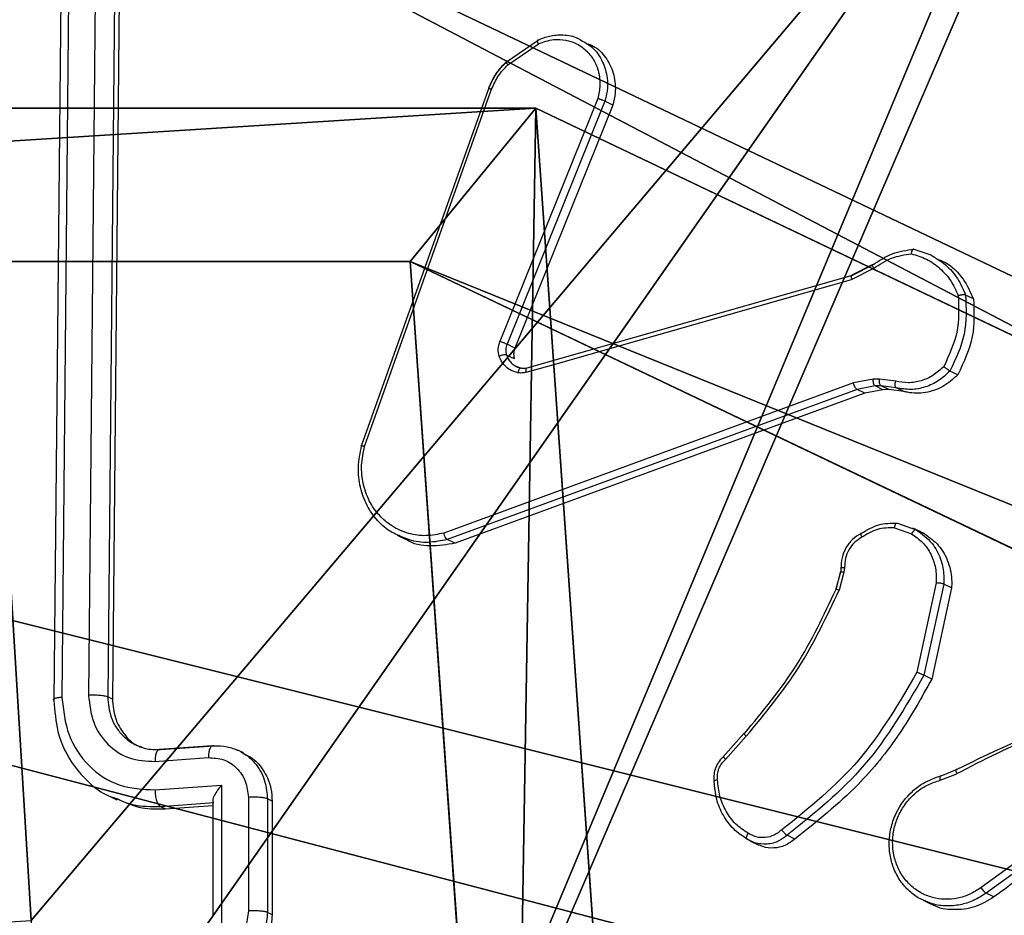
# Model space of a CAD drawing. Units: centimetres. Extents: x -367 to 454, y -218 to 407.
# Drawn here: x 69 to 72, y -173 to -170 of the extents above; entities that cross this region are included whole.
import ezdxf

# ---------------------------------------------------------------- set-up
doc = ezdxf.new("R2010")
doc.units = ezdxf.units.CM
doc.header["$LTSCALE"] = 2.54
doc.layers.get('0').update_dxf_attribs({"true_color": 0xff5454})
doc.layers.add('VP-EQ', color=7, linetype='Continuous', true_color=0x8a3492)

# ---------------------------------------------------------------- blocks, each defined once
blk = doc.blocks.new('R__nica_5')
at = {"color": 251, "true_color": 0x676e6c}
blk.add_line((9, 0, -4.6184), (9, 0, 240.7865), dxfattribs=at)
blk.add_line((9, 0, -4.6184), (9, 0, 240.7865), dxfattribs=at)
mesh = blk.add_polyface(dxfattribs=at)
corners = [(9, 0, 240.7865), (8.7424, 4.0502, 240.7865), (4.95, 0, 240.7865), (9, 4.0502, 240.7865), (0, 0, 240.7865), (0.2576, 4.05, 240.7865), (0, 4.05, 240.7865), (4.05, 0, 240.7865), (0.2576, 4.95, 240.7865), (4.0498, 8.7424, 240.7865), (4.0498, 9, 240.7865), (4.05, 0.2576, 240.7865), (4.9498, 8.7424, 240.7865), (4.95, 0.2576, 240.7865), (4.9498, 9, 240.7865), (9, 9, 240.7865), (8.7424, 4.9502, 240.7865), (9, 4.9502, 240.7865), (0, 4.95, 240.7865), (0, 9, 240.7865)]
mesh.append_faces([[corners[k] for k in face] for face in [(1, 0, 3), (4, 5, 6), (15, 16, 17), (18, 10, 19)]], dxfattribs={"vtx0": -1, "color": 251})
mesh.append_faces([[corners[k] for k in face] for face in [(0, 1, 2), (5, 7, 8), (9, 11, 12), (12, 13, 14), (14, 13, 15), (16, 2, 1)]], dxfattribs={"vtx0": -1, "vtx1": -1, "color": 251})
mesh.append_faces([[corners[k] for k in face] for face in [(8, 7, 9), (15, 2, 16)]], dxfattribs={"vtx0": -1, "vtx1": -1, "vtx2": -1, "color": 251})
mesh.append_faces([[corners[k] for k in face] for face in [(5, 4, 7), (8, 9, 10), (9, 7, 11), (12, 11, 13), (15, 13, 2), (10, 18, 8)]], dxfattribs={"vtx0": -1, "vtx2": -1, "color": 251})
mesh = blk.add_polyface(dxfattribs=at)
corners = [(9, 4.0502, -5.3784), (9, 0, 240.7865), (9, 0, -4.6184), (9, 4.0502, 240.7865)]
mesh.append_faces([[corners[k] for k in face] for face in [(0, 1, 2), (1, 0, 3)]], dxfattribs={"vtx0": -1, "color": 251})
mesh = blk.add_polyface(dxfattribs=at)
corners = [(9, 0, -4.6184), (4.95, 0, 240.7865), (4.95, 0, -6.0925), (9, 0, 240.7865)]
mesh.append_faces([[corners[k] for k in face] for face in [(0, 1, 2), (1, 0, 3)]], dxfattribs={"vtx0": -1, "color": 251})
blk = doc.blocks.new('Grupuj_3')
at = {"color": 0, "extrusion": (-6.66134e-16, -1, -5.55112e-16)}
blk.add_blockref('R__nica_5', (0.3, 0.3, -242.2865), dxfattribs=at)
blk = doc.blocks.new('Grupuj_19')
at = {"color": 0}
blk.add_blockref('Grupuj_3', (0, 0, 0.3379), dxfattribs=at)
blk = doc.blocks.new('3DGeom_5152_Defintion_1')
at = {"color": 0, "xscale": 10.4958679547247, "yscale": 10.49586795472472, "zscale": 10.49586795472471}
blk.add_blockref('Grupuj_19', (-50.38, -1304.926, -57.809), dxfattribs=at)
blk = doc.blocks.new('Group1017_2')
at = {"color": 0, "extrusion": (-0.984808, -1.34823e-14, 0.173648), "xscale": 0.09527558886160059, "yscale": 0.09527558886160056, "zscale": 0.09527558886160074, "rotation": 200.0000000000005}
blk.add_blockref('3DGeom_5152_Defintion_1', (435.7928, -54.5833, 348.5968), dxfattribs=at)
blk = doc.blocks.new('Group1016_2')
at = {"color": 0}
blk.add_blockref('Group1017_2', (0, 0), dxfattribs=at)
blk = doc.blocks.new('Grupuj_47')
at = {"color": 0}
for p, q in [((18.9823, 11.9366, 27.9827), (10.0622, 11.9366, 27.9827)), ((18.9823, 11.9366, 27.9827), (10.0622, 11.9366, 27.9827)), ((18.5476, 11.4045, 27.8048), (18.9823, 11.9366, 27.9827)), ((18.5476, 11.4045, 27.8048), (18.9823, 11.9366, 27.9827)), ((18.5476, 11.4045, 27.8048), (18.9823, 11.9366, 27.9827)), ((28.8139, 7.2461, 1.381), (18.9823, 11.9366, 27.9827)), ((18.9823, 11.9366, 27.9827), (19.3622, 6.507, 27.8804)), ((18.9823, 11.9366, 27.9827), (19.3622, 6.507, 27.8804)), ((28.8139, 7.2461, 1.381), (18.9823, 11.9366, 27.9827)), ((28.8139, 7.2461, 1.381), (18.9823, 11.9366, 27.9827)), ((10.4969, 11.4045, 27.8048), (18.5476, 11.4045, 27.8048)), ((10.4969, 11.4045, 27.8048), (18.5476, 11.4045, 27.8048)), ((28.3722, 6.7172, 1.2222), (18.5476, 11.4045, 27.8048)), ((18.5476, 11.4045, 27.8048), (18.8923, 6.4773, 27.712)), ((28.3722, 6.7172, 1.2222), (18.5476, 11.4045, 27.8048)), ((18.5476, 11.4045, 27.8048), (18.8923, 6.4773, 27.712)), ((28.3722, 6.7172, 1.2222), (18.5476, 11.4045, 27.8048))]:
    blk.add_line(p, q, dxfattribs=at)
mesh = blk.add_polyface(dxfattribs=at)
corners = [(10.0622, 11.9366, 27.9827), (28.8139, 7.2461, 1.381), (0.2306, 7.2461, 1.381), (18.9823, 11.9366, 27.9827)]
mesh.append_faces([[corners[k] for k in face] for face in [(0, 1, 2), (1, 0, 3)]], dxfattribs={"vtx0": -1, "color": 0})
mesh = blk.add_polyface(dxfattribs=at)
corners = [(10.4969, 11.4045, 27.8048), (18.9823, 11.9366, 27.9827), (10.0622, 11.9366, 27.9827), (18.5476, 11.4045, 27.8048)]
mesh.append_faces([[corners[k] for k in face] for face in [(0, 1, 2), (1, 0, 3)]], dxfattribs={"vtx0": -1, "color": 0})
mesh = blk.add_polyface(dxfattribs=at)
corners = [(18.8923, 6.4773, 27.712), (18.9823, 11.9366, 27.9827), (18.5476, 11.4045, 27.8048), (19.3622, 6.507, 27.8804)]
mesh.append_faces([[corners[k] for k in face] for face in [(0, 1, 2), (1, 0, 3)]], dxfattribs={"vtx0": -1, "color": 0})
mesh = blk.add_polyface(dxfattribs=at)
corners = [(28.8139, 7.2461, 1.381), (18.5476, 11.4045, 27.8048), (28.3722, 6.7172, 1.2222), (18.9823, 11.9366, 27.9827)]
mesh.append_faces([[corners[k] for k in face] for face in [(0, 1, 2), (1, 0, 3)]], dxfattribs={"vtx0": -1, "color": 0})
mesh = blk.add_polyface(dxfattribs=at)
corners = [(28.3905, 0.0873, 3.8246), (20.3148, 3.7146, 25.7151), (28.0385, 0.0297, 4.8169), (28.6968, 0.4893, 2.8992), (28.9228, 1.1904, 2.1449), (29.0433, 2.1117, 1.6464), (29.0446, 3.1495, 1.4599), (28.8139, 7.2461, 1.381), (19.9869, 4.0734, 26.5665), (19.6995, 4.7077, 27.2565), (19.4835, 5.5491, 27.7108), (19.3622, 6.507, 27.8804), (18.9823, 11.9366, 27.9827)]
mesh.append_faces([[corners[k] for k in face] for face in [(0, 1, 2), (11, 7, 12)]], dxfattribs={"vtx0": -1, "color": 0})
mesh.append_faces([[corners[k] for k in face] for face in [(1, 7, 8), (8, 7, 9), (9, 7, 10), (10, 7, 11)]], dxfattribs={"vtx0": -1, "vtx1": -1, "color": 0})
mesh.append_faces([[corners[k] for k in face] for face in [(1, 0, 3), (1, 3, 4), (1, 4, 5), (1, 5, 6), (1, 6, 7)]], dxfattribs={"vtx0": -1, "vtx2": -1, "color": 0})
mesh = blk.add_polyface(dxfattribs=at)
corners = [(28.3722, 6.7172, 1.2222), (10.4969, 11.4045, 27.8048), (0.6724, 6.7172, 1.2222), (18.5476, 11.4045, 27.8048)]
mesh.append_faces([[corners[k] for k in face] for face in [(0, 1, 2), (1, 0, 3)]], dxfattribs={"vtx0": -1, "color": 0})
mesh = blk.add_polyface(dxfattribs=at)
corners = [(19.8449, 3.6849, 25.5467), (27.9206, 0.0577, 3.6562), (27.5686, 0, 4.6485), (28.2269, 0.4596, 2.7308), (28.453, 1.1607, 1.9764), (28.5735, 2.082, 1.4779), (28.5747, 3.1198, 1.2915), (28.3722, 6.7172, 1.2222), (19.5171, 4.0437, 26.3981), (19.2297, 4.678, 27.0881), (19.0137, 5.5195, 27.5424), (18.8923, 6.4773, 27.712), (18.5476, 11.4045, 27.8048)]
mesh.append_faces([[corners[k] for k in face] for face in [(0, 1, 2), (7, 11, 12)]], dxfattribs={"vtx0": -1, "color": 0})
mesh.append_faces([[corners[k] for k in face] for face in [(1, 0, 3), (3, 0, 4), (4, 0, 5), (5, 0, 6), (6, 0, 7)]], dxfattribs={"vtx0": -1, "vtx1": -1, "color": 0})
mesh.append_faces([[corners[k] for k in face] for face in [(7, 0, 8), (7, 8, 9), (7, 9, 10), (7, 10, 11)]], dxfattribs={"vtx0": -1, "vtx2": -1, "color": 0})
blk = doc.blocks.new('Grupuj_1')
at = {"color": 0, "rotation": 89.99999999999713}
blk.add_blockref('Group1016_2', (-153.8648, 376.7209, 109.1104), dxfattribs=at)
at = {"color": 8, "true_color": 0x6f7c7f}
blk.add_blockref('Grupuj_47', (218.6992, 35.4214, 193.5915), dxfattribs=at)
blk = doc.blocks.new('RC1438_')
at = {"color": 0, "linetype": 'Continuous', "lineweight": 25}
for p, q in [((688.6215, 1239.4705), (688.6215, 1239.9632)), ((688.4463, 1239.5263), (688.4463, 1239.9202)), ((688.4463, 1239.9202), (688.4629, 1239.9123)), ((688.6523, 1239.5237), (688.6523, 1239.926)), ((686.1895, 1239.8701), (686.1615, 1239.8835)), ((688.4629, 1239.5184), (688.4629, 1239.9123)), ((688.5289, 1239.5132), (688.5289, 1239.9073)), ((685.9439, 1239.8585), (685.9713, 1239.8454)), ((685.6842, 1239.6377), (685.9713, 1239.8454)), ((685.7016, 1239.6188), (685.9883, 1239.8262)), ((686.7883, 1239.6647), (686.7592, 1239.6786)), ((686.634, 1239.6578), (686.6613, 1239.6447)), ((686.7738, 1239.6706), (686.7993, 1239.6583)), ((686.8012, 1239.6568), (686.7776, 1239.6692)), ((688.8335, 1239.5446), (688.6486, 1239.5313)), ((688.8162, 1239.5529), (688.6523, 1239.541)), ((688.8335, 1239.5446), (688.8162, 1239.5529)), ((688.4463, 1239.5263), (688.4629, 1239.5184)), ((689.0078, 1239.5107), (688.9854, 1239.5214)), ((688.8527, 1239.4872), (688.6215, 1239.4705)), ((686.13, 1239.4539), (686.0729, 1239.431)), ((686.1263, 1239.438), (686.0741, 1239.417)), ((686.8745, 1239.3817), (686.8028, 1239.3014)), ((686.8106, 1239.2919), (686.8823, 1239.3722)), ((688.8526, 1239.3887), (688.6676, 1239.3754)), ((688.5463, 1239.3585), (688.5658, 1239.3492)), ((688.8333, 1239.3477), (688.6485, 1239.3344)), ((688.6537, 1239.3341), (688.8386, 1239.3475)), ((688.9719, 1236.2318), (689.0002, 1239.1727)), ((688.9883, 1236.224), (689.0166, 1239.1649)), ((689.0002, 1239.1727), (689.0166, 1239.1649)), ((689.147, 1236.2234), (689.1753, 1239.1662)), ((689.1745, 1236.2367), (689.2028, 1239.1776)), ((689.0547, 1236.2166), (689.083, 1239.1595)), ((686.0908, 1238.7863), (686.1594, 1239.1028)), ((686.1594, 1239.1028), (686.1867, 1239.0898)), ((686.1181, 1238.7732), (686.1867, 1239.0898)), ((686.1439, 1238.7694), (686.2108, 1239.0792)), ((686.4638, 1238.7316), (686.4808, 1238.794)), ((686.4909, 1238.7905), (686.4753, 1238.7335)), ((686.4761, 1238.7319), (686.4918, 1238.7898)), ((686.0908, 1238.7863), (686.1181, 1238.7732)), ((686.4616, 1238.7154), (686.4638, 1238.7316)), ((686.4739, 1238.7158), (686.4761, 1238.732)), ((686.3913, 1238.1109), (687.812, 1238.6319)), ((686.4186, 1238.0979), (687.8392, 1238.6189)), ((687.812, 1238.6319), (687.8392, 1238.6189)), ((688.0126, 1238.6041), (687.9816, 1238.6189)), ((686.1983, 1238.5937), (686.1857, 1238.5981)), ((686.1857, 1238.5981), (686.2131, 1238.5851)), ((686.1976, 1238.592), (686.2253, 1238.5788)), ((686.2783, 1238.5621), (686.2131, 1238.5851)), ((686.2888, 1238.5782), (686.2298, 1238.5991)), ((686.4308, 1238.0757), (687.8511, 1238.5965)), ((688.1259, 1238.2956), (687.6854, 1237.0565)), ((688.1362, 1238.2941), (687.6956, 1237.0546)), ((686.2559, 1238.1051), (686.3077, 1238.0987)), ((686.2559, 1238.1051), (686.2832, 1238.0921)), ((686.3287, 1238.0991), (686.3913, 1238.1109)), ((686.3913, 1238.1109), (686.4186, 1238.0979)), ((686.2832, 1238.0921), (686.3349, 1238.0857)), ((686.3077, 1238.0987), (686.3287, 1238.0991)), ((686.3077, 1238.0987), (686.3349, 1238.0857)), ((686.3287, 1238.0991), (686.356, 1238.0861)), ((686.3349, 1238.0857), (686.356, 1238.0861)), ((686.356, 1238.0861), (686.4186, 1238.0979)), ((686.3622, 1238.0628), (686.4308, 1238.0757)), ((686.069, 1238.0473), (686.0962, 1238.0343)), ((686.2844, 1238.0694), (686.3411, 1238.0624)), ((686.3411, 1238.0624), (686.3622, 1238.0628)), ((687.5652, 1238.0385), (687.4861, 1238.0159)), ((687.5617, 1238.0231), (686.4343, 1237.7013)), ((687.4861, 1238.0159), (686.5101, 1237.7373)), ((687.585, 1238.024), (687.6068, 1238.0145)), ((687.6065, 1237.9919), (687.6337, 1237.9789)), ((687.2653, 1237.1115), (687.605, 1237.9545)), ((687.2925, 1237.0985), (687.6321, 1237.9416)), ((687.605, 1237.9545), (687.6321, 1237.9416)), ((687.3175, 1237.089), (687.6568, 1237.9313)), ((686.0147, 1237.784), (686.042, 1237.7709)), ((686.5101, 1237.7373), (686.4375, 1237.7166)), ((686.4375, 1237.7166), (686.3606, 1237.6777)), ((686.4343, 1237.7013), (686.3641, 1237.6658)), ((686.366, 1237.6663), (686.4371, 1237.7021)), ((686.2213, 1237.6114), (686.1628, 1237.6316)), ((687.2653, 1237.1115), (687.2925, 1237.0985)), ((687.6333, 1236.9616), (687.5243, 1236.886)), ((687.6289, 1236.9723), (687.5245, 1236.8998))]:
    blk.add_line(p, q, dxfattribs=at)
for points, knots in [([(688.4463, 1239.9202), (688.4483, 1239.9425), (688.4524, 1239.987), (688.4842, 1240.0484), (688.531, 1240.0963), (688.583, 1240.1237), (688.6174, 1240.1286), (688.6311, 1240.1305)], [0, 0, 0, 0, 0.214449, 0.428895, 0.643445, 0.858194, 1, 1, 1, 1]), ([(688.4629, 1239.9123), (688.4646, 1239.9323), (688.4682, 1239.9763), (688.4949, 1240.0298), (688.5286, 1240.0693), (688.5625, 1240.0957), (688.6033, 1240.1156), (688.6331, 1240.12), (688.6485, 1240.1222)], [0, 0, 0, 0, 0.1931548, 0.4237178, 0.5536406, 0.6929997, 0.8417886, 1, 1, 1, 1]), ([(688.5289, 1239.9073), (688.5311, 1239.9268), (688.5355, 1239.9658), (688.5672, 1240.0171), (688.6131, 1240.0545), (688.6495, 1240.0616), (688.6676, 1240.0652)], [0, 0, 0, 0, 0.249903, 0.499849, 0.749544, 1, 1, 1, 1]), ([(685.9439, 1239.8585), (685.9659, 1239.8718), (686.0097, 1239.8984), (686.0838, 1239.9054), (686.1368, 1239.899), (686.1587, 1239.8839), (686.1608, 1239.8824)], [0, 0, 0, 0, 0.321937, 0.643874, 0.965813, 1, 1, 1, 1]), ([(685.9713, 1239.8454), (685.9853, 1239.8545), (686.0135, 1239.8728), (686.0609, 1239.8875), (686.1092, 1239.8914), (686.1526, 1239.8858), (686.1772, 1239.8746), (686.1875, 1239.8699)], [0, 0, 0, 0, 0.21227, 0.42454, 0.636811, 0.849082, 1, 1, 1, 1]), ([(688.4629, 1239.9123), (688.4643, 1239.9117), (688.467, 1239.9107), (688.4732, 1239.9093), (688.4808, 1239.9082), (688.4896, 1239.9073), (688.4992, 1239.9068), (688.5093, 1239.9066), (688.5194, 1239.9068), (688.5258, 1239.9071), (688.5289, 1239.9073)], [0, 0, 0, 0, 0.125043, 0.250192, 0.375253, 0.5, 0.624747, 0.749808, 0.874957, 1, 1, 1, 1]), ([(685.6569, 1239.6508), (685.7204, 1239.6967), (685.8162, 1239.7659), (685.9118, 1239.8352), (685.9439, 1239.8585)], [0, 0, 0, 0, 0.663683, 1, 1, 1, 1]), ([(685.9883, 1239.8262), (686.0012, 1239.8346), (686.0269, 1239.8512), (686.0702, 1239.8647), (686.1144, 1239.8685), (686.1579, 1239.8619), (686.1983, 1239.8454), (686.2336, 1239.8197), (686.2624, 1239.7861), (686.2829, 1239.7461), (686.2944, 1239.7019), (686.2961, 1239.6555), (686.2882, 1239.6092), (686.2708, 1239.5653), (686.2448, 1239.5258), (686.2117, 1239.493), (686.1729, 1239.4675), (686.1443, 1239.4584), (686.13, 1239.4539)], [0, 0, 0, 0, 0.062507, 0.125015, 0.187505, 0.250018, 0.312499, 0.375011, 0.437507, 0.500008, 0.562505, 0.624999, 0.687513, 0.74999, 0.812496, 0.874997, 0.937504, 1, 1, 1, 1]), ([(686.1875, 1239.8699), (686.1912, 1239.8685), (686.2094, 1239.8616), (686.2379, 1239.8391), (686.2704, 1239.8028), (686.2928, 1239.7595), (686.3054, 1239.7128), (686.3083, 1239.6645), (686.301, 1239.614), (686.2785, 1239.5524), (686.2392, 1239.5002), (686.1842, 1239.4578), (686.148, 1239.4454), (686.1263, 1239.438)], [0, 0, 0, 0, 0.02207, 0.109544, 0.199382, 0.291581, 0.372758, 0.45739, 0.545477, 0.637017, 0.794858, 0.876544, 1, 1, 1, 1]), ([(685.9713, 1239.8454), (685.9723, 1239.8447), (685.9745, 1239.8434), (685.9791, 1239.8387), (685.984, 1239.8326), (685.9869, 1239.8284), (685.9883, 1239.8262)], [0, 0, 0, 0, 0.250172, 0.5, 0.749828, 1, 1, 1, 1]), ([(686.634, 1239.6578), (686.6451, 1239.666), (686.6673, 1239.6824), (686.707, 1239.6906), (686.7386, 1239.6882), (686.7544, 1239.6799), (686.7588, 1239.6776)], [0, 0, 0, 0, 0.295684, 0.591366, 0.887065, 1, 1, 1, 1]), ([(686.6613, 1239.6447), (686.6703, 1239.6515), (686.6908, 1239.6671), (686.731, 1239.6789), (686.7591, 1239.6734), (686.7738, 1239.6706)], [0, 0, 0, 0, 0.27179, 0.622008, 1, 1, 1, 1]), ([(686.1594, 1239.1028), (686.1953, 1239.1673), (686.268, 1239.298), (686.4246, 1239.4909), (686.5584, 1239.5976), (686.634, 1239.6578)], [0, 0, 0, 0, 0.298023, 0.6037974, 1, 1, 1, 1]), ([(686.1867, 1239.0898), (686.25, 1239.1987), (686.3755, 1239.4146), (686.5666, 1239.5685), (686.6613, 1239.6447)], [0, 0, 0, 0, 0.504655, 1, 1, 1, 1]), ([(686.6613, 1239.6447), (686.6623, 1239.6442), (686.6643, 1239.643), (686.6681, 1239.6394), (686.6714, 1239.6358), (686.6741, 1239.6327), (686.6767, 1239.6293), (686.6783, 1239.6271), (686.6791, 1239.626)], [0, 0, 0, 0, 0.228635, 0.470906, 0.597628, 0.728166, 0.862372, 1, 1, 1, 1]), ([(686.6791, 1239.626), (686.6879, 1239.6326), (686.7055, 1239.646), (686.737, 1239.654), (686.7688, 1239.6524), (686.7871, 1239.6427), (686.7963, 1239.6379)], [0, 0, 0, 0, 0.250071, 0.499998, 0.749922, 1, 1, 1, 1]), ([(686.7993, 1239.6583), (686.8, 1239.6577), (686.8015, 1239.6564), (686.8017, 1239.6527), (686.801, 1239.6488), (686.7999, 1239.6454), (686.7984, 1239.6416), (686.797, 1239.6391), (686.7963, 1239.6379)], [0, 0, 0, 0, 0.222694, 0.463051, 0.590264, 0.722261, 0.858925, 1, 1, 1, 1]), ([(686.2108, 1239.0792), (686.2728, 1239.1855), (686.3967, 1239.3981), (686.585, 1239.55), (686.6791, 1239.626)], [0, 0, 0, 0, 0.4999927, 1, 1, 1, 1]), ([(686.7963, 1239.6379), (686.8113, 1239.6276), (686.8414, 1239.6071), (686.8741, 1239.5618), (686.8968, 1239.5098), (686.9002, 1239.4713), (686.902, 1239.4521)], [0, 0, 0, 0, 0.249874, 0.500009, 0.75014, 1, 1, 1, 1]), ([(688.9839, 1239.5175), (688.9557, 1239.5305), (688.9028, 1239.5548), (688.8438, 1239.5535), (688.8162, 1239.5529)], [0, 0, 0, 0, 0.533205, 1, 1, 1, 1]), ([(688.9958, 1239.5142), (688.9742, 1239.5234), (688.923, 1239.5453), (688.8663, 1239.5449), (688.8335, 1239.5446)], [0, 0, 0, 0, 0.4218, 1, 1, 1, 1]), ([(688.8527, 1239.4872), (688.8524, 1239.4938), (688.8519, 1239.507), (688.8474, 1239.5252), (688.841, 1239.5392), (688.836, 1239.5428), (688.8335, 1239.5446)], [0, 0, 0, 0, 0.250173, 0.5, 0.749827, 1, 1, 1, 1]), ([(688.5476, 1239.3609), (688.5365, 1239.3659), (688.5067, 1239.3792), (688.4717, 1239.4224), (688.4494, 1239.4754), (688.4472, 1239.5119), (688.4463, 1239.5263)], [0, 0, 0, 0, 0.182158, 0.490428, 0.798427, 1, 1, 1, 1]), ([(688.4629, 1239.5184), (688.4642, 1239.5178), (688.4669, 1239.5167), (688.4732, 1239.5153), (688.4808, 1239.5141), (688.4896, 1239.5132), (688.4992, 1239.5127), (688.5092, 1239.5125), (688.5194, 1239.5126), (688.5257, 1239.513), (688.5289, 1239.5132)], [0, 0, 0, 0, 0.125043, 0.250193, 0.375254, 0.5, 0.624746, 0.749807, 0.874957, 1, 1, 1, 1]), ([(688.5622, 1239.3509), (688.5505, 1239.3576), (688.5281, 1239.3705), (688.4947, 1239.4059), (688.4681, 1239.4553), (688.4645, 1239.4986), (688.4629, 1239.5184)], [0, 0, 0, 0, 0.201687, 0.38952, 0.722223, 1, 1, 1, 1]), ([(688.6676, 1239.3754), (688.6494, 1239.3763), (688.6131, 1239.3782), (688.5672, 1239.409), (688.5355, 1239.4557), (688.5311, 1239.494), (688.5289, 1239.5132)], [0, 0, 0, 0, 0.250459, 0.500155, 0.750098, 1, 1, 1, 1]), ([(688.6215, 1239.4705), (688.6264, 1239.4764), (688.6362, 1239.4882), (688.6457, 1239.5036), (688.6508, 1239.515), (688.6526, 1239.5225), (688.6523, 1239.528), (688.6503, 1239.53), (688.6494, 1239.5309)], [0, 0, 0, 0, 0.25147, 0.502487, 0.646497, 0.775724, 0.892512, 1, 1, 1, 1]), ([(689.2028, 1239.1776), (689.2002, 1239.2137), (689.1941, 1239.2958), (689.1464, 1239.3935), (689.0812, 1239.4641), (689.0338, 1239.5014), (689.0018, 1239.5121), (688.9958, 1239.5142)], [0, 0, 0, 0, 0.248729, 0.565853, 0.7509, 0.95317, 1, 1, 1, 1]), ([(689.1753, 1239.1662), (689.1703, 1239.2109), (689.1602, 1239.3002), (689.0866, 1239.409), (688.9798, 1239.4807), (688.8951, 1239.4851), (688.8527, 1239.4872)], [0, 0, 0, 0, 0.249905, 0.499852, 0.749544, 1, 1, 1, 1]), ([(686.13, 1239.4539), (686.1303, 1239.4514), (686.131, 1239.4465), (686.1304, 1239.4409), (686.1288, 1239.4376), (686.1271, 1239.4378), (686.1263, 1239.438)], [0, 0, 0, 0, 0.250171, 0.5, 0.749829, 1, 1, 1, 1]), ([(686.902, 1239.4521), (686.9023, 1239.4456), (686.903, 1239.4326), (686.8978, 1239.4133), (686.8886, 1239.3955), (686.8792, 1239.3863), (686.8745, 1239.3817)], [0, 0, 0, 0, 0.250039, 0.500007, 0.74997, 1, 1, 1, 1]), ([(686.8806, 1239.3705), (686.8863, 1239.3761), (686.8978, 1239.3874), (686.9092, 1239.4093), (686.9156, 1239.433), (686.9147, 1239.449), (686.9143, 1239.457)], [0, 0, 0, 0, 0.249938, 0.499829, 0.7498051, 1, 1, 1, 1]), ([(686.9136, 1239.458), (686.9142, 1239.4576), (686.9153, 1239.4567), (686.9135, 1239.455), (686.9091, 1239.4534), (686.9044, 1239.4525), (686.902, 1239.4521)], [0, 0, 0, 0, 0.242303, 0.489698, 0.741881, 1, 1, 1, 1]), ([(686.0741, 1239.417), (685.9308, 1239.3469), (685.6444, 1239.2066), (685.3347, 1239.1831), (685.1798, 1239.1714)], [0, 0, 0, 0, 0.5, 1, 1, 1, 1]), ([(686.073, 1239.4308), (685.9801, 1239.3829), (685.7943, 1239.2871), (685.5944, 1239.2408), (685.4944, 1239.2177)], [0, 0, 0, 0, 0.499992, 1, 1, 1, 1]), ([(686.0741, 1239.417), (686.0749, 1239.4169), (686.0766, 1239.4166), (686.0768, 1239.4201), (686.0755, 1239.425), (686.0738, 1239.4289), (686.073, 1239.4308)], [0, 0, 0, 0, 0.279854, 0.559096, 0.77948, 1, 1, 1, 1]), ([(686.8798, 1239.3708), (686.8804, 1239.3707), (686.8817, 1239.3703), (686.8816, 1239.3717), (686.8806, 1239.3737), (686.8792, 1239.3759), (686.8772, 1239.3785), (686.8754, 1239.3806), (686.8745, 1239.3817)], [0, 0, 0, 0, 0.212683, 0.449796, 0.577773, 0.712113, 0.852997, 1, 1, 1, 1]), ([(688.6485, 1239.3344), (688.6513, 1239.3342), (688.6569, 1239.3337), (688.6632, 1239.3441), (688.6669, 1239.3587), (688.6674, 1239.3698), (688.6676, 1239.3754)], [0, 0, 0, 0, 0.279846, 0.55908, 0.779488, 1, 1, 1, 1]), ([(688.8333, 1239.3477), (688.8359, 1239.3475), (688.8409, 1239.3469), (688.8472, 1239.3555), (688.8517, 1239.3699), (688.8523, 1239.3825), (688.8526, 1239.3887)], [0, 0, 0, 0, 0.250169, 0.5, 0.749831, 1, 1, 1, 1]), ([(689.083, 1239.1595), (689.0794, 1239.1914), (689.0722, 1239.2552), (689.0196, 1239.3329), (688.9433, 1239.3841), (688.8829, 1239.3872), (688.8526, 1239.3887)], [0, 0, 0, 0, 0.2499, 0.499849, 0.749546, 1, 1, 1, 1]), ([(688.6485, 1239.3344), (688.633, 1239.3344), (688.6029, 1239.3343), (688.5755, 1239.3455), (688.5622, 1239.3509)], [0, 0, 0, 0, 0.515546, 1, 1, 1, 1]), ([(688.9224, 1239.3298), (688.9106, 1239.335), (688.8826, 1239.3475), (688.8514, 1239.3476), (688.8333, 1239.3477)], [0, 0, 0, 0, 0.422064, 1, 1, 1, 1]), ([(689.0002, 1239.1727), (688.9982, 1239.1948), (688.9943, 1239.2389), (688.9621, 1239.2941), (688.9287, 1239.3288), (688.9046, 1239.3368), (688.8998, 1239.3383)], [0, 0, 0, 0, 0.307935, 0.615862, 0.923999, 1, 1, 1, 1]), ([(686.8028, 1239.3014), (686.7385, 1239.2239), (686.6099, 1239.069), (686.5238, 1238.8857), (686.4808, 1238.794)], [0, 0, 0, 0, 0.500003, 1, 1, 1, 1]), ([(686.8089, 1239.2916), (686.8096, 1239.2914), (686.811, 1239.291), (686.8103, 1239.2929), (686.8076, 1239.2965), (686.8044, 1239.2998), (686.8028, 1239.3014)], [0, 0, 0, 0, 0.24994, 0.499877, 0.749556, 1, 1, 1, 1]), ([(689.0166, 1239.1649), (689.0144, 1239.1889), (689.0109, 1239.2258), (688.9889, 1239.2696), (688.9675, 1239.297), (688.9446, 1239.317), (688.9294, 1239.3257), (688.9224, 1239.3298)], [0, 0, 0, 0, 0.344583, 0.531093, 0.726608, 0.873732, 1, 1, 1, 1]), ([(686.8089, 1239.2916), (686.7454, 1239.2151), (686.6183, 1239.0621), (686.5333, 1238.881), (686.4909, 1238.7905)], [0, 0, 0, 0, 0.500001, 1, 1, 1, 1]), ([(689.0166, 1239.1649), (689.018, 1239.1643), (689.0207, 1239.1632), (689.027, 1239.1617), (689.0346, 1239.1605), (689.0435, 1239.1596), (689.0532, 1239.159), (689.0633, 1239.1588), (689.0735, 1239.1589), (689.0798, 1239.1593), (689.083, 1239.1595)], [0, 0, 0, 0, 0.125044, 0.250195, 0.375257, 0.5, 0.624743, 0.749805, 0.874956, 1, 1, 1, 1]), ([(689.1753, 1239.1662), (689.1809, 1239.1668), (689.192, 1239.1679), (689.2027, 1239.1708), (689.2073, 1239.1742), (689.2043, 1239.1765), (689.2028, 1239.1776)], [0, 0, 0, 0, 0.25015, 0.5, 0.74985, 1, 1, 1, 1]), ([(686.1867, 1239.0898), (686.1876, 1239.0893), (686.1896, 1239.0884), (686.194, 1239.0865), (686.1985, 1239.0845), (686.2024, 1239.0828), (686.2067, 1239.081), (686.2094, 1239.0798), (686.2108, 1239.0792)], [0, 0, 0, 0, 0.202234, 0.435811, 0.564669, 0.701716, 0.84694, 1, 1, 1, 1]), ([(686.4915, 1238.7899), (686.4911, 1238.79), (686.4904, 1238.7902), (686.4863, 1238.7918), (686.4826, 1238.7933), (686.4808, 1238.794)], [0, 0, 0, 0, 0.314301, 0.656806, 1, 1, 1, 1]), ([(686.4909, 1238.7905), (686.4917, 1238.79), (686.4928, 1238.7895), (686.4917, 1238.7898), (686.4915, 1238.7899)], [0, 0, 0, 0, 0.783607, 1, 1, 1, 1]), ([(686.1857, 1238.5981), (686.1678, 1238.6109), (686.1321, 1238.6364), (686.0992, 1238.6966), (686.089, 1238.7491), (686.0905, 1238.7793), (686.0908, 1238.7863)], [0, 0, 0, 0, 0.303186, 0.606372, 0.909551, 1, 1, 1, 1]), ([(686.2131, 1238.5851), (686.1934, 1238.5994), (686.1574, 1238.6256), (686.1285, 1238.6816), (686.117, 1238.7308), (686.1178, 1238.7605), (686.1181, 1238.7732)], [0, 0, 0, 0, 0.3346, 0.612976, 0.83485, 1, 1, 1, 1]), ([(686.1181, 1238.7732), (686.1193, 1238.7728), (686.1217, 1238.7719), (686.1283, 1238.7706), (686.1362, 1238.7697), (686.1413, 1238.7695), (686.1439, 1238.7694)], [0, 0, 0, 0, 0.250172, 0.5, 0.749828, 1, 1, 1, 1]), ([(686.2298, 1238.5991), (686.2163, 1238.6084), (686.1893, 1238.6269), (686.161, 1238.6686), (686.1438, 1238.7171), (686.1438, 1238.752), (686.1439, 1238.7694)], [0, 0, 0, 0, 0.250042, 0.5, 0.74996, 1, 1, 1, 1]), ([(686.4758, 1238.732), (686.4753, 1238.7318), (686.4744, 1238.7314), (686.4698, 1238.7313), (686.4658, 1238.7315), (686.4638, 1238.7316)], [0, 0, 0, 0, 0.320176, 0.659745, 1, 1, 1, 1]), ([(686.4753, 1238.7335), (686.4762, 1238.733), (686.4772, 1238.7324), (686.476, 1238.7321), (686.4758, 1238.732)], [0, 0, 0, 0, 0.796016, 1, 1, 1, 1]), ([(686.4018, 1238.6107), (686.4107, 1238.6163), (686.4284, 1238.6275), (686.448, 1238.6535), (686.4605, 1238.6837), (686.4612, 1238.7049), (686.4616, 1238.7154)], [0, 0, 0, 0, 0.250061, 0.499989, 0.749927, 1, 1, 1, 1]), ([(686.4046, 1238.5973), (686.4149, 1238.6039), (686.4356, 1238.6169), (686.4583, 1238.6471), (686.4728, 1238.6822), (686.4737, 1238.7068), (686.4741, 1238.7191)], [0, 0, 0, 0, 0.2502, 0.500141, 0.750017, 1, 1, 1, 1]), ([(686.4734, 1238.7192), (686.4739, 1238.7188), (686.4751, 1238.7179), (686.4737, 1238.717), (686.4713, 1238.7163), (686.4687, 1238.7159), (686.4655, 1238.7156), (686.4629, 1238.7155), (686.4616, 1238.7154)], [0, 0, 0, 0, 0.227566, 0.469582, 0.596327, 0.727018, 0.861709, 1, 1, 1, 1]), ([(687.812, 1238.6319), (687.8406, 1238.6365), (687.8978, 1238.6457), (687.9582, 1238.6358), (687.9814, 1238.6189), (687.9816, 1238.6188)], [0, 0, 0, 0, 0.497903, 0.9958, 1, 1, 1, 1]), ([(687.8392, 1238.6189), (687.8612, 1238.6232), (687.9053, 1238.632), (687.9634, 1238.6255), (687.9947, 1238.6103), (688.0064, 1238.6046)], [0, 0, 0, 0, 0.384881, 0.769794, 1, 1, 1, 1]), ([(687.8392, 1238.6189), (687.8401, 1238.6183), (687.8419, 1238.6171), (687.8447, 1238.6132), (687.8469, 1238.609), (687.8485, 1238.6052), (687.85, 1238.6009), (687.8507, 1238.598), (687.8511, 1238.5965)], [0, 0, 0, 0, 0.211842, 0.448614, 0.576707, 0.711391, 0.852587, 1, 1, 1, 1]), ([(686.2131, 1238.5851), (686.2143, 1238.5849), (686.2168, 1238.5846), (686.2216, 1238.5881), (686.2262, 1238.5932), (686.2286, 1238.5972), (686.2298, 1238.5991)], [0, 0, 0, 0, 0.279839, 0.559083, 0.779493, 1, 1, 1, 1]), ([(686.4036, 1238.5973), (686.3839, 1238.5855), (686.3444, 1238.5619), (686.3003, 1238.5621), (686.2783, 1238.5621)], [0, 0, 0, 0, 0.5, 1, 1, 1, 1]), ([(686.2888, 1238.5782), (686.3087, 1238.5783), (686.3485, 1238.5785), (686.384, 1238.6), (686.4018, 1238.6107)], [0, 0, 0, 0, 0.500009, 1, 1, 1, 1]), ([(686.4036, 1238.5973), (686.4043, 1238.5971), (686.4058, 1238.5968), (686.4062, 1238.5988), (686.4057, 1238.6014), (686.4048, 1238.604), (686.4036, 1238.6071), (686.4024, 1238.6095), (686.4018, 1238.6107)], [0, 0, 0, 0, 0.2264, 0.467935, 0.594843, 0.725925, 0.861055, 1, 1, 1, 1]), ([(687.8511, 1238.5965), (687.8715, 1238.6006), (687.9124, 1238.6088), (687.9754, 1238.5998), (688.031, 1238.5748), (688.0776, 1238.5352), (688.1119, 1238.4856), (688.1329, 1238.4255), (688.1394, 1238.3604), (688.1304, 1238.3172), (688.1259, 1238.2956)], [0, 0, 0, 0, 0.125037, 0.249983, 0.386888, 0.499975, 0.62498, 0.749992, 0.874993, 1, 1, 1, 1]), ([(688.0064, 1238.6046), (688.0146, 1238.6014), (688.043, 1238.5903), (688.082, 1238.5547), (688.12, 1238.5015), (688.1431, 1238.4378), (688.1512, 1238.3665), (688.1412, 1238.3184), (688.1362, 1238.2941)], [0, 0, 0, 0, 0.0743997, 0.2595002, 0.4364508, 0.6188449, 0.8066919, 1, 1, 1, 1]), ([(686.2888, 1238.5782), (686.2885, 1238.5768), (686.2879, 1238.574), (686.2867, 1238.5703), (686.2853, 1238.5672), (686.2834, 1238.564), (686.2809, 1238.5617), (686.2791, 1238.562), (686.2783, 1238.5621)], [0, 0, 0, 0, 0.141403, 0.278301, 0.41044, 0.537704, 0.77788, 1, 1, 1, 1]), ([(688.1362, 1238.2941), (688.1367, 1238.2938), (688.1379, 1238.2931), (688.137, 1238.293), (688.1352, 1238.2933), (688.1329, 1238.2938), (688.1298, 1238.2945), (688.1272, 1238.2953), (688.1259, 1238.2956)], [0, 0, 0, 0, 0.202403, 0.436159, 0.565031, 0.70191, 0.847037, 1, 1, 1, 1]), ([(686.069, 1238.0473), (686.0855, 1238.0621), (686.1186, 1238.0917), (686.1808, 1238.1122), (686.2276, 1238.1121), (686.2517, 1238.1062), (686.2559, 1238.1051)], [0, 0, 0, 0, 0.311381, 0.622762, 0.934144, 1, 1, 1, 1]), ([(686.0962, 1238.0343), (686.1089, 1238.0461), (686.1344, 1238.0699), (686.1818, 1238.0915), (686.233, 1238.1013), (686.2663, 1238.0952), (686.2832, 1238.0921)], [0, 0, 0, 0, 0.243049, 0.490729, 0.743044, 1, 1, 1, 1]), ([(686.118, 1238.0191), (686.1297, 1238.0297), (686.1531, 1238.0509), (686.1958, 1238.0696), (686.2409, 1238.0774), (686.2699, 1238.0721), (686.2844, 1238.0694)], [0, 0, 0, 0, 0.25004, 0.4999971, 0.7499643, 1, 1, 1, 1]), ([(686.2832, 1238.0921), (686.2841, 1238.0912), (686.286, 1238.0895), (686.2868, 1238.0832), (686.2862, 1238.0762), (686.285, 1238.0717), (686.2844, 1238.0694)], [0, 0, 0, 0, 0.279835, 0.55906, 0.779481, 1, 1, 1, 1]), ([(686.3349, 1238.0857), (686.336, 1238.0849), (686.338, 1238.0831), (686.3401, 1238.0767), (686.3412, 1238.0694), (686.3412, 1238.0647), (686.3411, 1238.0624)], [0, 0, 0, 0, 0.279835, 0.559054, 0.779478, 1, 1, 1, 1]), ([(686.356, 1238.0861), (686.357, 1238.0853), (686.359, 1238.0835), (686.3612, 1238.0771), (686.3622, 1238.0698), (686.3622, 1238.0651), (686.3622, 1238.0628)], [0, 0, 0, 0, 0.2798346, 0.5590547, 0.7794783, 1, 1, 1, 1]), ([(686.4186, 1238.0979), (686.4196, 1238.0972), (686.4216, 1238.0958), (686.4251, 1238.0903), (686.4284, 1238.0833), (686.43, 1238.0782), (686.4308, 1238.0757)], [0, 0, 0, 0, 0.250165, 0.5, 0.749835, 1, 1, 1, 1]), ([(686.0147, 1237.784), (686.0127, 1237.8279), (686.0086, 1237.9189), (686.0484, 1238.0035), (686.069, 1238.0473)], [0, 0, 0, 0, 0.48196, 1, 1, 1, 1]), ([(687.5652, 1238.0385), (687.5656, 1238.0358), (687.5664, 1238.0305), (687.5657, 1238.0253), (687.564, 1238.0227), (687.5625, 1238.023), (687.5617, 1238.0231)], [0, 0, 0, 0, 0.280123, 0.559274, 0.779702, 1, 1, 1, 1]), ([(687.5652, 1238.0385), (687.5702, 1238.0396), (687.5801, 1238.0419), (687.59, 1238.0407), (687.5949, 1238.04)], [0, 0, 0, 0, 0.499164, 1, 1, 1, 1]), ([(687.5831, 1238.0242), (687.5842, 1238.0241), (687.5862, 1238.0238), (687.5897, 1238.0271), (687.5928, 1238.0326), (687.5942, 1238.0376), (687.5949, 1238.04)], [0, 0, 0, 0, 0.249934, 0.499873, 0.74956, 1, 1, 1, 1]), ([(687.5949, 1238.04), (687.602, 1238.0381), (687.6164, 1238.0342), (687.6347, 1238.0211), (687.65, 1238.0042), (687.6559, 1237.99), (687.6588, 1237.9829)], [0, 0, 0, 0, 0.2463824, 0.4999981, 0.7517061, 1, 1, 1, 1]), ([(686.042, 1237.7709), (686.0401, 1237.8165), (686.0363, 1237.9077), (686.0763, 1237.9921), (686.0963, 1238.0343)], [0, 0, 0, 0, 0.499999, 1, 1, 1, 1]), ([(686.0673, 1237.7732), (686.0658, 1237.8157), (686.0629, 1237.9008), (686.0996, 1237.9797), (686.118, 1238.0191)], [0, 0, 0, 0, 0.500004, 1, 1, 1, 1]), ([(686.0963, 1238.0343), (686.0972, 1238.0338), (686.0993, 1238.0326), (686.1036, 1238.0298), (686.1077, 1238.0269), (686.1111, 1238.0244), (686.1146, 1238.0218), (686.1168, 1238.02), (686.118, 1238.0191)], [0, 0, 0, 0, 0.219179, 0.458201, 0.585652, 0.718534, 0.85674, 1, 1, 1, 1]), ([(687.5831, 1238.0242), (687.5796, 1238.0247), (687.5725, 1238.0256), (687.5653, 1238.0239), (687.5617, 1238.0231)], [0, 0, 0, 0, 0.500031, 1, 1, 1, 1]), ([(687.5647, 1238.024), (687.5684, 1238.0247), (687.5758, 1238.0263), (687.583, 1238.0252), (687.5866, 1238.0247)], [0, 0, 0, 0, 0.501683, 1, 1, 1, 1]), ([(687.605, 1237.9545), (687.6067, 1237.9602), (687.6101, 1237.9716), (687.6088, 1237.9845), (687.6068, 1237.9909), (687.6065, 1237.9919)], [0, 0, 0, 0, 0.456109, 0.91221, 1, 1, 1, 1]), ([(687.6321, 1237.9416), (687.634, 1237.9476), (687.6379, 1237.9601), (687.6351, 1237.9725), (687.6337, 1237.9789)], [0, 0, 0, 0, 0.477886, 1, 1, 1, 1]), ([(687.6337, 1237.9789), (687.6351, 1237.9785), (687.6379, 1237.9777), (687.6451, 1237.9785), (687.6524, 1237.9804), (687.6567, 1237.9821), (687.6588, 1237.9829)], [0, 0, 0, 0, 0.279828, 0.559054, 0.779481, 1, 1, 1, 1]), ([(687.6588, 1237.9829), (687.6608, 1237.9744), (687.6646, 1237.9573), (687.6594, 1237.94), (687.6568, 1237.9313)], [0, 0, 0, 0, 0.500009, 1, 1, 1, 1]), ([(687.6321, 1237.9416), (687.6335, 1237.9409), (687.6362, 1237.9396), (687.6433, 1237.9366), (687.6505, 1237.9337), (687.6547, 1237.9321), (687.6568, 1237.9313)], [0, 0, 0, 0, 0.279828, 0.559033, 0.779469, 1, 1, 1, 1]), ([(686.1407, 1237.646), (686.1316, 1237.6493), (686.0954, 1237.6623), (686.0487, 1237.7104), (686.0255, 1237.7606), (686.0147, 1237.784)], [0, 0, 0, 0, 0.151897, 0.605481, 1, 1, 1, 1]), ([(686.042, 1237.7709), (686.043, 1237.7706), (686.0451, 1237.7698), (686.0499, 1237.7698), (686.0546, 1237.7703), (686.0587, 1237.771), (686.063, 1237.7719), (686.0659, 1237.7728), (686.0673, 1237.7732)], [0, 0, 0, 0, 0.211493, 0.448032, 0.576118, 0.710887, 0.852275, 1, 1, 1, 1]), ([(686.2308, 1237.6275), (686.2127, 1237.6329), (686.1764, 1237.6438), (686.1299, 1237.6772), (686.0912, 1237.7198), (686.0753, 1237.7554), (686.0673, 1237.7732)], [0, 0, 0, 0, 0.249886, 0.500001, 0.750114, 1, 1, 1, 1]), ([(686.4343, 1237.7013), (686.4351, 1237.7011), (686.4368, 1237.7009), (686.4382, 1237.7041), (686.4386, 1237.7094), (686.4379, 1237.7142), (686.4375, 1237.7166)], [0, 0, 0, 0, 0.249938, 0.499878, 0.749571, 1, 1, 1, 1]), ([(686.3641, 1237.6658), (686.3419, 1237.6512), (686.2975, 1237.622), (686.2467, 1237.6149), (686.2214, 1237.6113)], [0, 0, 0, 0, 0.499989, 1, 1, 1, 1]), ([(686.3606, 1237.6777), (686.3404, 1237.6645), (686.3, 1237.6379), (686.2539, 1237.631), (686.2308, 1237.6275)], [0, 0, 0, 0, 0.499986, 1, 1, 1, 1]), ([(686.3641, 1237.6658), (686.3648, 1237.6656), (686.3664, 1237.6652), (686.3659, 1237.6682), (686.3639, 1237.6725), (686.3617, 1237.676), (686.3606, 1237.6777)], [0, 0, 0, 0, 0.279589, 0.558973, 0.779273, 1, 1, 1, 1]), ([(686.2214, 1237.6113), (686.2222, 1237.6112), (686.2239, 1237.6109), (686.2261, 1237.6132), (686.2278, 1237.6163), (686.229, 1237.6194), (686.2301, 1237.6232), (686.2306, 1237.626), (686.2308, 1237.6275)], [0, 0, 0, 0, 0.215005, 0.452677, 0.58048, 0.71438, 0.854303, 1, 1, 1, 1]), ([(687.3516, 1236.8991), (687.3432, 1236.9025), (687.3167, 1236.9132), (687.2837, 1236.9511), (687.2589, 1237.0064), (687.2539, 1237.063), (687.2621, 1237.0976), (687.2653, 1237.1115)], [0, 0, 0, 0, 0.112785, 0.354318, 0.595964, 0.837577, 1, 1, 1, 1]), ([(687.3776, 1236.8856), (687.3642, 1236.8929), (687.3318, 1236.9104), (687.2992, 1236.9579), (687.2835, 1237.0125), (687.283, 1237.0598), (687.2896, 1237.0868), (687.2925, 1237.0985)], [0, 0, 0, 0, 0.1899338, 0.4569651, 0.6811136, 0.8621786, 1, 1, 1, 1]), ([(687.2925, 1237.0985), (687.2934, 1237.098), (687.2954, 1237.0971), (687.3001, 1237.0952), (687.3047, 1237.0934), (687.3088, 1237.0919), (687.3132, 1237.0904), (687.316, 1237.0894), (687.3175, 1237.089)], [0, 0, 0, 0, 0.205651, 0.440353, 0.568937, 0.705149, 0.848945, 1, 1, 1, 1]), ([(687.5245, 1236.8998), (687.5062, 1236.8932), (687.4743, 1236.8817), (687.4297, 1236.8845), (687.3919, 1236.8967), (687.358, 1236.9193), (687.33, 1236.9538), (687.3131, 1236.996), (687.3075, 1237.0425), (687.3141, 1237.0735), (687.3175, 1237.089)], [0, 0, 0, 0, 0.158649, 0.276907, 0.374887, 0.500004, 0.624987, 0.750024, 0.874994, 1, 1, 1, 1]), ([(687.6854, 1237.0565), (687.6785, 1237.0407), (687.6648, 1237.009), (687.6409, 1236.9846), (687.6289, 1236.9723)], [0, 0, 0, 0, 0.500003, 1, 1, 1, 1]), ([(687.6956, 1237.0546), (687.6879, 1237.0369), (687.6728, 1237.0019), (687.6463, 1236.9749), (687.6333, 1236.9616)], [0, 0, 0, 0, 0.505569, 1, 1, 1, 1]), ([(687.6351, 1236.962), (687.6481, 1236.9754), (687.6741, 1237.002), (687.6889, 1237.0364), (687.6964, 1237.0536)], [0, 0, 0, 0, 0.500077, 1, 1, 1, 1]), ([(687.696, 1237.0537), (687.6957, 1237.0537), (687.6949, 1237.0537), (687.6909, 1237.0548), (687.6872, 1237.0559), (687.6854, 1237.0565)], [0, 0, 0, 0, 0.3018953, 0.6506254, 1, 1, 1, 1]), ([(687.6956, 1237.0546), (687.6964, 1237.0541), (687.6974, 1237.0535), (687.6963, 1237.0537), (687.696, 1237.0537)], [0, 0, 0, 0, 0.7591758, 1, 1, 1, 1]), ([(687.6349, 1236.9623), (687.6348, 1236.9628), (687.6347, 1236.9639), (687.6325, 1236.9676), (687.6301, 1236.9707), (687.6289, 1236.9723)], [0, 0, 0, 0, 0.311903, 0.655638, 1, 1, 1, 1]), ([(687.6333, 1236.9616), (687.6342, 1236.9612), (687.6353, 1236.9608), (687.6349, 1236.962), (687.6349, 1236.9623)], [0, 0, 0, 0, 0.778581, 1, 1, 1, 1]), ([(687.5243, 1236.886), (687.5111, 1236.8806), (687.4829, 1236.8692), (687.4358, 1236.8669), (687.3982, 1236.8718), (687.3807, 1236.8835), (687.3776, 1236.8856)], [0, 0, 0, 0, 0.270927, 0.578947, 0.923996, 1, 1, 1, 1]), ([(687.5243, 1236.886), (687.5251, 1236.8859), (687.5266, 1236.8856), (687.5274, 1236.8884), (687.5267, 1236.8933), (687.5252, 1236.8976), (687.5245, 1236.8998)], [0, 0, 0, 0, 0.250136, 0.499998, 0.749861, 1, 1, 1, 1])]:
    blk.add_open_spline(points, degree=3, knots=knots, dxfattribs=at)
for points in [[(686.7993, 1239.6583), (686.8156, 1239.6473), (686.8482, 1239.6253), (686.8839, 1239.5766), (686.9082, 1239.5202), (686.9118, 1239.4788), (686.9136, 1239.458)], [(687.6144, 1238.0089), (687.6097, 1238.0125), (687.6003, 1238.0198), (687.5889, 1238.0228), (687.5831, 1238.0242)], [(687.6337, 1237.9789), (687.6314, 1237.9846), (687.6269, 1237.996), (687.6185, 1238.0046), (687.6144, 1238.0089)], [(686.1628, 1237.6316), (686.145, 1237.6423), (686.1096, 1237.6637), (686.0677, 1237.712), (686.0506, 1237.7513), (686.042, 1237.7709)]]:
    blk.add_open_spline(points, degree=3, dxfattribs=at)
blk = doc.blocks.new('RC1438_2D')
at = {"layer": 'VP-EQ', "color": 0, "rotation": 180}
blk.add_blockref('RC1438_', (1329.2705, 1353.8503), dxfattribs=at)

msp = doc.modelspace()

# ---------------------------------------------------------------- block references
at = {"color": 0}
msp.add_blockref('Grupuj_1', (-166.8315, -217.3087, 0), dxfattribs=at)
at = {"layer": 'VP-EQ', "color": 0}
msp.add_blockref('RC1438_2D', (-570.8879, -286.6792), dxfattribs=at)

doc.saveas('drawing.dxf')
